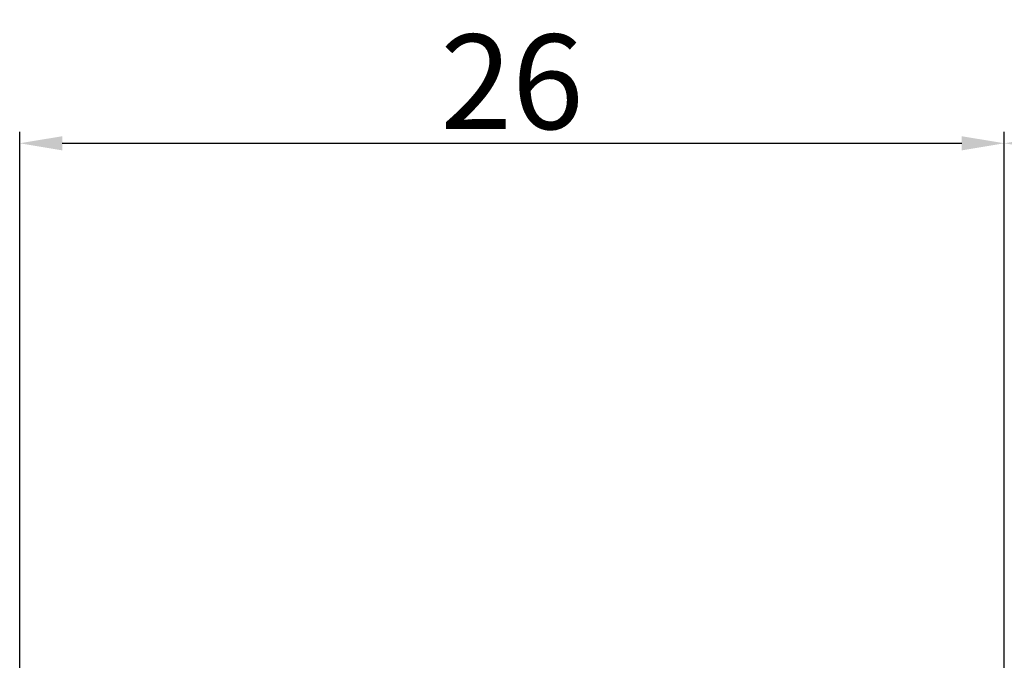
# Model space of a CAD drawing. Units: millimetres. Extents: x 2786 to 3118, y 634 to 925.
# Drawn here: x 2894 to 2920, y 773 to 790 of the extents above; entities that cross this region are included whole.
import ezdxf

# ---------------------------------------------------------------- set-up
doc = ezdxf.new("R2010")
doc.units = ezdxf.units.MM
doc.header["$LTSCALE"] = 65.395
doc.header["$PDMODE"] = 3
doc.header["$PDSIZE"] = 8
doc.layers.get('Defpoints').update_dxf_attribs({"linetype": 'CONTINUOUS'})
doc.layers.add('Dim', color=3, linetype='CONTINUOUS', lineweight=15)
doc.styles.add('Romans字体', font='romans.shx', dxfattribs={"width": 0.75})
doc.dimstyles.new('01', dxfattribs={"dimscale": 0.25, "dimtxt": 5, "dimasz": 4.5, "dimexe": 1.2, "dimexo": 0.2, "dimgap": 0.5, "dimtad": 1, "dimdsep": 46, "dimtxsty": 'Romans字体', "dimcen": 0, "dimclrd": 1, "dimclre": 6, "dimclrt": 4, "dimazin": 2, "dimtfac": 1, "dimtofl": 0, "dimtmove": 0, "dimatfit": 3, "dimfxl": 1, "dimtolj": 1, "dimtzin": 0, "dimarcsym": 0})

# ---------------------------------------------------------------- blocks, each defined once
blk = doc.blocks.new('*D22')
at = {"layer": 'Defpoints', "color": 0, "lineweight": 5}
for p in [(2998.795, 786.254), (2920.16, 771.38), (2998.795, 769.116)]:
    blk.add_point(p, dxfattribs=at)
at = {"layer": 'Dim', "color": 6, "lineweight": -2}
for p, q in [((2920.16, 771.43), (2920.16, 786.554)), ((2998.795, 769.166), (2998.795, 786.554))]:
    blk.add_line(p, q, dxfattribs=at)
at = {"layer": 'Dim', "color": 1, "lineweight": -2}
blk.add_line((2921.285, 786.254), (2997.67, 786.254), dxfattribs=at)
at = {"layer": 'Dim', "color": 1, "lineweight": 5}
for points in [[(2921.285, 786.441), (2921.285, 786.066), (2920.16, 786.254)], [(2997.67, 786.441), (2997.67, 786.066), (2998.795, 786.254)]]:
    blk.add_solid(points, dxfattribs=at)
at = {"layer": 'Dim', "color": 4, "insert": (2952.645, 787.879), "char_height": 2.5, "attachment_point": 5, "style": 'Romans字体'}
blk.add_mtext('\\A1;L', dxfattribs=at)
blk = doc.blocks.new('*D38')
at = {"layer": 'Defpoints', "color": 0, "lineweight": 5}
for p in [(2920.16, 786.254), (2894.16, 771.616), (2920.16, 771.147)]:
    blk.add_point(p, dxfattribs=at)
at = {"layer": 'Dim', "color": 6, "lineweight": -2}
for p, q in [((2894.16, 771.666), (2894.16, 786.554)), ((2920.16, 771.197), (2920.16, 786.554))]:
    blk.add_line(p, q, dxfattribs=at)
at = {"layer": 'Dim', "color": 1, "lineweight": -2}
blk.add_line((2895.285, 786.254), (2919.035, 786.254), dxfattribs=at)
at = {"layer": 'Dim', "color": 1, "lineweight": 5}
for points in [[(2895.285, 786.441), (2895.285, 786.066), (2894.16, 786.254)], [(2919.035, 786.441), (2919.035, 786.066), (2920.16, 786.254)]]:
    blk.add_solid(points, dxfattribs=at)
at = {"layer": 'Dim', "color": 4, "insert": (2907.16, 787.879), "char_height": 2.5, "attachment_point": 5, "style": 'Romans字体'}
blk.add_mtext('\\A1;26', dxfattribs=at)

msp = doc.modelspace()

# ---------------------------------------------------------------- dimensions: what is measured, and where the dimension line sits
at = {"layer": 'Dim'}
dim = msp.add_linear_dim(base=(2920.16, 786.254), p1=(2894.16, 771.616), p2=(2920.16, 771.147), dimstyle='01', override={"dimtxt": 10, "dimgap": 1.5}, dxfattribs=at)
dim.commit()
dim.dimension.update_dxf_attribs({"geometry": '*D38', "text_midpoint": (2907.16, 787.879)})
dim = msp.add_linear_dim(base=(2998.795, 786.254), p1=(2920.16, 771.38), p2=(2998.795, 769.116), text='L', dimstyle='01', override={"dimtxt": 10, "dimgap": 1.5}, dxfattribs=at)
dim.commit()
dim.dimension.update_dxf_attribs({"geometry": '*D22', "text_midpoint": (2952.645, 786.254), "dimtype": 160})

doc.saveas('drawing.dxf')
